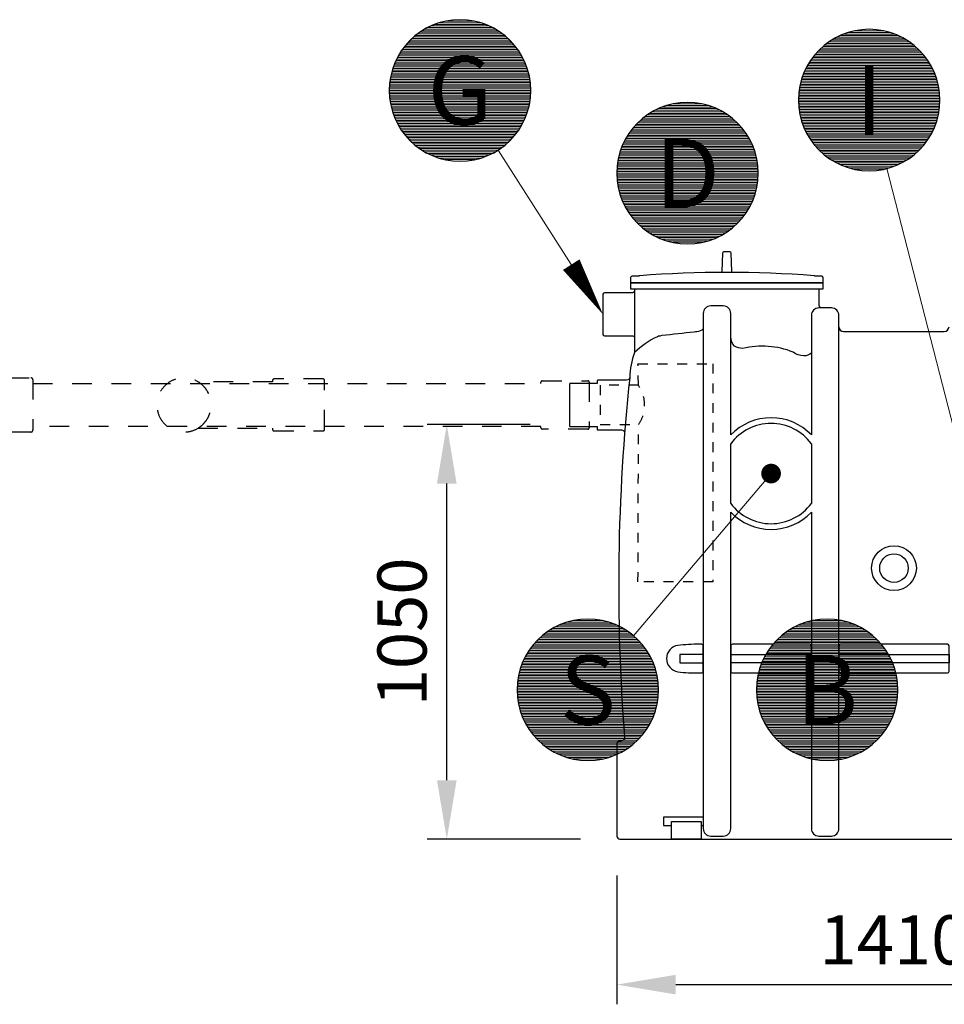
# Model space of a CAD drawing. Units: millimetres. Extents: x 0 to 21000, y 0 to 14850.
# Drawn here: x 6340 to 8691, y 8665 to 11170 of the extents above; entities that cross this region are included whole.
import ezdxf
from ezdxf.enums import TextEntityAlignment as Align

# ---------------------------------------------------------------- set-up
doc = ezdxf.new("R2010")
doc.units = ezdxf.units.MM
doc.header["$LTSCALE"] = 50
doc.linetypes.add('DASHED_1', pattern=[2, 1, -1])
for name, color, linetype in [('C-------D--', 1, 'Continuous'), ('C-------T2-', 1, 'Continuous'), ('C-53B------', 4, 'Continuous')]:
    doc.layers.add(name, color=color, linetype=linetype)
doc.styles.add('Arial', font='arial.ttf')
doc.dimstyles.new('Arial Beskrivning', dxfattribs={"dimscale": 0, "dimtxt": 2.5, "dimasz": 4, "dimexe": 1, "dimexo": 2, "dimgap": 1, "dimtad": 1, "dimdec": 0, "dimzin": 0, "dimdsep": 46, "dimtxsty": 'Arial', "dimcen": 0, "dimadec": 0, "dimazin": 0, "dimtfac": 1, "dimtdec": 0, "dimtofl": 0, "dimtmove": 0, "dimatfit": 3, "dimfxl": 1, "dimtolj": 1, "dimtzin": 0, "dimarcsym": 0})

# ---------------------------------------------------------------- blocks, each defined once
blk = doc.blocks.new('*D11')
at = {"layer": 'C-------D--', "color": 0, "lineweight": -2, "transparency": 16777216}
for p, q in [((7638.354623669122, 10139.79959031288), (7376.103560698866, 10139.79959031288)), ((7426.103560698866, 9235.316813585468), (7426.103560698866, 9989.79959031288)), ((7766.354623730938, 9085.316813585468), (7376.103560698866, 9085.316813585468))]:
    blk.add_line(p, q, dxfattribs=at)
at = {"layer": 'C-------D--', "color": 0, "transparency": 16777216}
for points in [[(7401.103560698866, 9989.79959031288), (7451.103560698866, 9989.79959031288), (7426.103560698866, 10139.79959031288)], [(7401.103560698866, 9235.316813585468), (7451.103560698866, 9235.316813585468), (7426.103560698866, 9085.316813585468)]]:
    blk.add_solid(points, dxfattribs=at)
at = {"layer": 'DEFPOINTS', "color": 0, "transparency": 16777216}
for p in [(7426.103560698866, 10139.79959031288), (7738.354623669122, 10139.79959031288), (7866.354623730938, 9085.316813585468)]:
    blk.add_point(p, dxfattribs=at)
at = {"layer": 'C-------D--', "color": 0, "transparency": 16777216, "insert": (7312.281937233655, 9612.55820194917), "char_height": 125, "attachment_point": 5, "rotation": 90, "style": 'Arial'}
blk.add_mtext('\\A1;1050', dxfattribs=at)
blk = doc.blocks.new('*D13')
at = {"layer": 'C-------D--', "color": 0, "lineweight": -2, "transparency": 16777216}
for p, q in [((7858.354623730935, 8993.316813585465), (7858.354623730935, 8665.31681358564)), ((9268.354623669118, 8993.316813585465), (9268.354623669118, 8665.31681358564)), ((8008.354623730935, 8715.31681358564), (9118.354623669118, 8715.31681358564))]:
    blk.add_line(p, q, dxfattribs=at)
at = {"layer": 'C-------D--', "color": 0, "transparency": 16777216}
for points in [[(8008.354623730935, 8740.31681358564), (8008.354623730935, 8690.31681358564), (7858.354623730935, 8715.31681358564)], [(9118.354623669118, 8740.31681358564), (9118.354623669118, 8690.31681358564), (9268.354623669118, 8715.31681358564)]]:
    blk.add_solid(points, dxfattribs=at)
at = {"layer": 'DEFPOINTS', "color": 0, "transparency": 16777216}
for p in [(7858.354623730935, 9093.316813585465), (9268.354623669118, 9093.316813585465), (9268.354623669118, 8715.31681358564)]:
    blk.add_point(p, dxfattribs=at)
at = {"layer": 'C-------D--', "color": 0, "transparency": 16777216, "insert": (8563.354623700026, 8829.138437050851), "char_height": 125, "attachment_point": 5, "style": 'Arial'}
blk.add_mtext('\\A1;1410', dxfattribs=at)

msp = doc.modelspace()

# ---------------------------------------------------------------- linework, layer by layer
at = {"layer": 'C-------T2-', "color": 1, "lineweight": 9, "true_color": 0xff0000}
for p, q in [((7369.937765200477, 11145.78366643871), (7549.537319765687, 11145.78366643871)), ((7377.275429970696, 11149.78366643871), (7542.19965499547, 11149.78366643871)), ((7385.548594519079, 11153.78366643871), (7533.926490447083, 11153.78366643871)), ((7395.115564797426, 11157.78366643871), (7524.359520168734, 11157.78366643871)), ((7406.671545837344, 11161.78366643871), (7512.80353912882, 11161.78366643871)), ((7422.001617954783, 11165.78366643871), (7497.473467011375, 11165.78366643871)), ((7337.361074156834, 11121.78366643871), (7582.11401080933, 11121.78366643871)), ((7341.82231869919, 11125.78366643871), (7577.652766266975, 11125.78366643871)), ((7346.60045749321, 11129.78366643871), (7572.874627472956, 11129.78366643871)), ((7351.737542483057, 11133.78366643871), (7567.737542483103, 11133.78366643871)), ((7357.28755468413, 11137.78366643871), (7562.187530282033, 11137.78366643871)), ((7363.321776137503, 11141.78366643871), (7556.153308828659, 11141.78366643871)), ((8410.369770879799, 11121.31681358564), (8589.969325445009, 11121.31681358564)), ((8417.707435650018, 11125.31681358564), (8582.631660674791, 11125.31681358564)), ((8425.980600198402, 11129.31681358564), (8574.358496126404, 11129.31681358564)), ((8435.547570476749, 11133.31681358564), (8564.791525848055, 11133.31681358564)), ((8447.103551516666, 11137.31681358564), (8553.235544808142, 11137.31681358564)), ((8462.433623634104, 11141.31681358564), (8537.905472690696, 11141.31681358564)), ((7315.737542483063, 11097.78366643871), (7603.737542483096, 11097.78366643871)), ((7318.826222852595, 11101.78366643871), (7600.648862113571, 11101.78366643871)), ((7322.100338210381, 11105.78366643871), (7597.374746755783, 11105.78366643871)), ((7325.573463833075, 11109.78366643871), (7593.901621133088, 11109.78366643871)), ((7329.261491040661, 11113.78366643871), (7590.213593925501, 11113.78366643871)), ((7333.18320632661, 11117.78366643871), (7586.291878639552, 11117.78366643871)), ((8377.793079836156, 11097.31681358564), (8622.546016488652, 11097.31681358564)), ((8382.254324378511, 11101.31681358564), (8618.084771946296, 11101.31681358564)), ((8387.032463172533, 11105.31681358564), (8613.306633152277, 11105.31681358564)), ((8392.16954816238, 11109.31681358564), (8608.169548162425, 11109.31681358564)), ((8397.719560363452, 11113.31681358564), (8602.619535961354, 11113.31681358564)), ((8403.753781816824, 11117.31681358564), (8596.58531450798, 11117.31681358564)), ((7298.492387517095, 11069.78366643871), (7620.982697449071, 11069.78366643871)), ((7300.539552546006, 11073.78366643871), (7618.93553242016, 11073.78366643871)), ((7302.715251071942, 11077.78366643871), (7616.759833894225, 11077.78366643871)), ((7305.024905636556, 11081.78366643871), (7614.450179329607, 11081.78366643871)), ((7307.474611997671, 11085.78366643871), (7612.000472968494, 11085.78366643871)), ((7310.071247012107, 11089.78366643871), (7609.403837954057, 11089.78366643871)), ((7312.822601105408, 11093.78366643871), (7606.652483860757, 11093.78366643871)), ((8356.169548162386, 11073.31681358564), (8644.16954816242, 11073.31681358564)), ((8359.258228531917, 11077.31681358564), (8641.080867792894, 11077.31681358564)), ((8362.532343889703, 11081.31681358564), (8637.806752435106, 11081.31681358564)), ((8366.005469512396, 11085.31681358564), (8634.333626812411, 11085.31681358564)), ((8369.693496719983, 11089.31681358564), (8630.645599604824, 11089.31681358564)), ((8373.615212005932, 11093.31681358564), (8626.723884318875, 11093.31681358564)), ((7288.670304240322, 11045.78366643871), (7630.80478072584, 11045.78366643871)), ((7290.031914998295, 11049.78366643871), (7629.443169967867, 11049.78366643871)), ((7291.499615724562, 11053.78366643871), (7627.975469241602, 11053.78366643871)), ((7293.076209235069, 11057.78366643871), (7626.398875731094, 11057.78366643871)), ((7294.764817464656, 11061.78366643871), (7624.710267501511, 11061.78366643871)), ((7296.568918048097, 11065.78366643871), (7622.906166918066, 11065.78366643871)), ((8338.924393196417, 11045.31681358564), (8661.414703128394, 11045.31681358564)), ((8340.971558225328, 11049.31681358564), (8659.367538099483, 11049.31681358564)), ((8343.147256751263, 11053.31681358564), (8657.191839573548, 11053.31681358564)), ((8345.456911315878, 11057.31681358564), (8654.88218500893, 11057.31681358564)), ((8347.906617676992, 11061.31681358564), (8652.432478647817, 11061.31681358564)), ((8350.50325269143, 11065.31681358564), (8649.83584363338, 11065.31681358564)), ((8353.25460678473, 11069.31681358564), (8647.08448954008, 11069.31681358564)), ((7282.604823879192, 11021.78366643871), (7636.870261086972, 11021.78366643871)), ((7283.374281002679, 11025.78366643871), (7636.100803963483, 11025.78366643871)), ((7284.238254735225, 11029.78366643871), (7635.23683023094, 11029.78366643871)), ((7285.198148648896, 11033.78366643871), (7634.276936317269, 11033.78366643871)), ((7286.255554945456, 11037.78366643871), (7633.219530020709, 11037.78366643871)), ((7287.412268654763, 11041.78366643871), (7632.062816311401, 11041.78366643871)), ((8329.102309919645, 11021.31681358564), (8671.236786405163, 11021.31681358564)), ((8330.463920677617, 11025.31681358564), (8669.87517564719, 11025.31681358564)), ((8331.931621403884, 11029.31681358564), (8668.407474920925, 11029.31681358564)), ((8333.508214914391, 11033.31681358564), (8666.830881410417, 11033.31681358564)), ((8335.196823143979, 11037.31681358564), (8665.142273180834, 11037.31681358564)), ((8337.000923727419, 11041.31681358564), (8663.338172597389, 11041.31681358564)), ((7279.915408139155, 10997.78366643871), (7639.559676827011, 10997.78366643871)), ((7280.137987917919, 11001.78366643871), (7639.337097048242, 11001.78366643871)), ((7280.450063834948, 11005.78366643871), (7639.025021131215, 11005.78366643871)), ((7280.852104283084, 11009.78366643871), (7638.622980683081, 11009.78366643871)), ((7281.344717515246, 11013.78366643871), (7638.130367450917, 11013.78366643871)), ((7281.928656315925, 11017.78366643871), (7637.546428650238, 11017.78366643871)), ((8323.036829558514, 10997.31681358564), (8677.302266766295, 10997.31681358564)), ((8323.806286682, 11001.31681358564), (8676.532809642806, 11001.31681358564)), ((8324.670260414547, 11005.31681358564), (8675.668835910263, 11005.31681358564)), ((8325.630154328219, 11009.31681358564), (8674.708941996592, 11009.31681358564)), ((8326.687560624778, 11013.31681358564), (8673.651535700032, 11013.31681358564)), ((8327.844274334086, 11017.31681358564), (8672.494821990724, 11017.31681358564)), ((7279.737542483068, 10989.78366643871), (7639.737542483096, 10989.78366643871)), ((7279.781992415836, 10993.78366643871), (7639.693092550325, 10993.78366643871)), ((7279.781992415836, 10985.78366643871), (7639.693092550325, 10985.78366643871)), ((7279.915408139155, 10981.78366643871), (7639.559676827011, 10981.78366643871)), ((7280.137987917919, 10977.78366643871), (7639.337097048242, 10977.78366643871)), ((7280.450063834948, 10973.78366643871), (7639.025021131215, 10973.78366643871)), ((7280.852104283084, 10969.78366643871), (7638.622980683081, 10969.78366643871)), ((8320.347413818477, 10973.31681358564), (8679.991682506334, 10973.31681358564)), ((8320.56999359724, 10977.31681358564), (8679.769102727565, 10977.31681358564)), ((8320.88206951427, 10981.31681358564), (8679.457026810538, 10981.31681358564)), ((8321.284109962407, 10985.31681358564), (8679.054986362404, 10985.31681358564)), ((8321.776723194567, 10989.31681358564), (8678.56237313024, 10989.31681358564)), ((8322.360661995246, 10993.31681358564), (8677.978434329561, 10993.31681358564)), ((7281.344717515246, 10965.78366643871), (7638.130367450917, 10965.78366643871)), ((7281.928656315925, 10961.78366643871), (7637.546428650238, 10961.78366643871)), ((7282.604823879192, 10957.78366643871), (7636.870261086972, 10957.78366643871)), ((7283.374281002679, 10953.78366643871), (7636.100803963483, 10953.78366643871)), ((7284.238254735225, 10949.78366643871), (7635.23683023094, 10949.78366643871)), ((7285.198148648896, 10945.78366643871), (7634.276936317269, 10945.78366643871)), ((7973.73264604554, 10947.48852974322), (8102.976601416848, 10947.48852974322)), ((7985.288627085458, 10951.48852974322), (8091.420620376934, 10951.48852974322)), ((8000.618699202897, 10955.48852974322), (8076.090548259489, 10955.48852974322)), ((8320.16954816239, 10965.31681358564), (8680.16954816242, 10965.31681358564)), ((8320.213998095158, 10969.31681358564), (8680.125098229648, 10969.31681358564)), ((8320.213998095158, 10961.31681358564), (8680.125098229648, 10961.31681358564)), ((8320.347413818477, 10957.31681358564), (8679.991682506334, 10957.31681358564)), ((8320.56999359724, 10953.31681358564), (8679.769102727565, 10953.31681358564)), ((8320.88206951427, 10949.31681358564), (8679.457026810538, 10949.31681358564)), ((8321.284109962407, 10945.31681358564), (8679.054986362404, 10945.31681358564)), ((7286.255554945456, 10941.78366643871), (7633.219530020709, 10941.78366643871)), ((7287.412268654763, 10937.78366643871), (7632.062816311401, 10937.78366643871)), ((7288.670304240322, 10933.78366643871), (7630.80478072584, 10933.78366643871)), ((7290.031914998295, 10929.78366643871), (7629.443169967867, 10929.78366643871)), ((7291.499615724562, 10925.78366643871), (7627.975469241602, 10925.78366643871)), ((7293.076209235069, 10921.78366643871), (7626.398875731094, 10921.78366643871)), ((7925.217538741324, 10919.48852974322), (8151.49170872107, 10919.48852974322)), ((7930.354623731171, 10923.48852974322), (8146.354623731218, 10923.48852974322)), ((7935.904635932244, 10927.48852974322), (8140.804611530147, 10927.48852974322)), ((7941.938857385617, 10931.48852974322), (8134.770390076773, 10931.48852974322)), ((7948.554846448591, 10935.48852974322), (8128.154401013801, 10935.48852974322)), ((7955.89251121881, 10939.48852974322), (8120.816736243584, 10939.48852974322)), ((7964.165675767194, 10943.48852974322), (8112.543571695197, 10943.48852974322)), ((8321.776723194567, 10941.31681358564), (8678.56237313024, 10941.31681358564)), ((8322.360661995246, 10937.31681358564), (8677.978434329561, 10937.31681358564)), ((8323.036829558514, 10933.31681358564), (8677.302266766295, 10933.31681358564)), ((8323.806286682, 10929.31681358564), (8676.532809642806, 10929.31681358564)), ((8324.670260414547, 10925.31681358564), (8675.668835910263, 10925.31681358564)), ((8325.630154328219, 10921.31681358564), (8674.708941996592, 10921.31681358564)), ((7294.764817464656, 10917.78366643871), (7624.710267501511, 10917.78366643871)), ((7296.568918048097, 10913.78366643871), (7622.906166918066, 10913.78366643871)), ((7298.492387517095, 10909.78366643871), (7620.982697449071, 10909.78366643871)), ((7300.539552546006, 10905.78366643871), (7618.93553242016, 10905.78366643871)), ((7302.715251071942, 10901.78366643871), (7616.759833894225, 10901.78366643871)), ((7305.024905636556, 10897.78366643871), (7614.450179329607, 10897.78366643871)), ((7900.717419458495, 10895.48852974322), (8175.991828003897, 10895.48852974322)), ((7904.190545081189, 10899.48852974322), (8172.518702381202, 10899.48852974322)), ((7907.878572288775, 10903.48852974322), (8168.830675173615, 10903.48852974322)), ((7911.800287574724, 10907.48852974322), (8164.908959887666, 10907.48852974322)), ((7915.978155404948, 10911.48852974322), (8160.731092057445, 10911.48852974322)), ((7920.439399947304, 10915.48852974322), (8156.269847515089, 10915.48852974322)), ((8326.687560624778, 10917.31681358564), (8673.651535700032, 10917.31681358564)), ((8327.844274334086, 10913.31681358564), (8672.494821990724, 10913.31681358564)), ((8329.102309919645, 10909.31681358564), (8671.236786405163, 10909.31681358564)), ((8330.463920677617, 10905.31681358564), (8669.87517564719, 10905.31681358564)), ((8331.931621403884, 10901.31681358564), (8668.407474920925, 10901.31681358564)), ((8333.508214914391, 10897.31681358564), (8666.830881410417, 10897.31681358564)), ((7307.474611997671, 10893.78366643871), (7612.000472968494, 10893.78366643871)), ((7310.071247012107, 10889.78366643871), (7609.403837954057, 10889.78366643871)), ((7312.822601105408, 10885.78366643871), (7606.652483860757, 10885.78366643871)), ((7315.737542483063, 10881.78366643871), (7603.737542483096, 10881.78366643871)), ((7318.826222852595, 10877.78366643871), (7600.648862113571, 10877.78366643871)), ((7322.100338210381, 10873.78366643871), (7597.374746755783, 10873.78366643871)), ((7325.573463833075, 10869.78366643871), (7593.901621133088, 10869.78366643871)), ((7883.64198688467, 10871.48852974322), (8193.067260577722, 10871.48852974322)), ((7886.091693245785, 10875.48852974322), (8190.617554216608, 10875.48852974322)), ((7888.688328260221, 10879.48852974322), (8188.020919202171, 10879.48852974322)), ((7891.439682353523, 10883.48852974322), (8185.269565108872, 10883.48852974322)), ((7894.354623731178, 10887.48852974322), (8182.35462373121, 10887.48852974322)), ((7897.443304100709, 10891.48852974322), (8179.265943361685, 10891.48852974322)), ((8335.196823143979, 10893.31681358564), (8665.142273180834, 10893.31681358564)), ((8337.000923727419, 10889.31681358564), (8663.338172597389, 10889.31681358564)), ((8338.924393196417, 10885.31681358564), (8661.414703128394, 10885.31681358564)), ((8340.971558225328, 10881.31681358564), (8659.367538099483, 10881.31681358564)), ((8343.147256751263, 10877.31681358564), (8657.191839573548, 10877.31681358564)), ((8345.456911315878, 10873.31681358564), (8654.88218500893, 10873.31681358564)), ((7329.261491040661, 10865.78366643871), (7590.213593925501, 10865.78366643871)), ((7333.18320632661, 10861.78366643871), (7586.291878639552, 10861.78366643871)), ((7337.361074156834, 10857.78366643871), (7582.11401080933, 10857.78366643871)), ((7341.82231869919, 10853.78366643871), (7577.652766266975, 10853.78366643871)), ((7346.60045749321, 10849.78366643871), (7572.874627472956, 10849.78366643871)), ((7351.737542483057, 10845.78366643871), (7567.737542483103, 10845.78366643871)), ((7871.693290483183, 10847.48852974322), (8205.015956979209, 10847.48852974322)), ((7873.38189871277, 10851.48852974322), (8203.327348749626, 10851.48852974322)), ((7875.185999296211, 10855.48852974322), (8201.52324816618, 10855.48852974322)), ((7877.109468765209, 10859.48852974322), (8199.599778697186, 10859.48852974322)), ((7879.15663379412, 10863.48852974322), (8197.552613668275, 10863.48852974322)), ((7881.332332320056, 10867.48852974322), (8195.37691514234, 10867.48852974322)), ((8347.906617676992, 10869.31681358564), (8652.432478647817, 10869.31681358564)), ((8350.50325269143, 10865.31681358564), (8649.83584363338, 10865.31681358564)), ((8353.25460678473, 10861.31681358564), (8647.08448954008, 10861.31681358564)), ((8356.169548162386, 10857.31681358564), (8644.16954816242, 10857.31681358564)), ((8359.258228531917, 10853.31681358564), (8641.080867792894, 10853.31681358564)), ((8362.532343889703, 10849.31681358564), (8637.806752435106, 10849.31681358564)), ((8366.005469512396, 10845.31681358564), (8634.333626812411, 10845.31681358564)), ((7357.28755468413, 10841.78366643871), (7562.187530282033, 10841.78366643871)), ((7363.321776137503, 10837.78366643871), (7556.153308828659, 10837.78366643871)), ((7369.937765200477, 10833.78366643871), (7549.537319765687, 10833.78366643871)), ((7377.275429970696, 10829.78366643871), (7542.19965499547, 10829.78366643871)), ((7385.548594519079, 10825.78366643871), (7533.926490447083, 10825.78366643871)), ((7395.115564797426, 10821.78366643871), (7524.359520168734, 10821.78366643871)), ((7862.85533598334, 10819.48852974322), (8213.853911479055, 10819.48852974322)), ((7863.81522989701, 10823.48852974322), (8212.894017565384, 10823.48852974322)), ((7864.87263619357, 10827.48852974322), (8211.836611268824, 10827.48852974322)), ((7866.029349902877, 10831.48852974322), (8210.679897559516, 10831.48852974322)), ((7867.287385488436, 10835.48852974322), (8209.421861973955, 10835.48852974322)), ((7868.648996246409, 10839.48852974322), (8208.060251215982, 10839.48852974322)), ((7870.116696972676, 10843.48852974322), (8206.592550489717, 10843.48852974322)), ((8369.693496719983, 10841.31681358564), (8630.645599604824, 10841.31681358564)), ((8373.615212005932, 10837.31681358564), (8626.723884318875, 10837.31681358564)), ((8377.793079836156, 10833.31681358564), (8622.546016488652, 10833.31681358564)), ((8382.254324378511, 10829.31681358564), (8618.084771946296, 10829.31681358564)), ((8387.032463172533, 10825.31681358564), (8613.306633152277, 10825.31681358564)), ((8392.16954816238, 10821.31681358564), (8608.169548162425, 10821.31681358564)), ((7406.671545837344, 10817.78366643871), (7512.80353912882, 10817.78366643871)), ((7422.001617954783, 10813.78366643871), (7497.473467011375, 10813.78366643871)), ((7859.067145083062, 10795.48852974322), (8217.64210237933, 10795.48852974322)), ((7859.469185531198, 10799.48852974322), (8217.240061931196, 10799.48852974322)), ((7859.96179876336, 10803.48852974322), (8216.747448699032, 10803.48852974322)), ((7860.545737564039, 10807.48852974322), (8216.163509898353, 10807.48852974322)), ((7861.221905127306, 10811.48852974322), (8215.487342335087, 10811.48852974322)), ((7861.991362250793, 10815.48852974322), (8214.717885211598, 10815.48852974322)), ((8397.719560363452, 10817.31681358564), (8602.619535961354, 10817.31681358564)), ((8403.753781816824, 10813.31681358564), (8596.58531450798, 10813.31681358564)), ((8410.369770879799, 10809.31681358564), (8589.969325445009, 10809.31681358564)), ((8417.707435650018, 10805.31681358564), (8582.631660674791, 10805.31681358564)), ((8425.980600198402, 10801.31681358564), (8574.358496126404, 10801.31681358564)), ((8435.547570476749, 10797.31681358564), (8564.791525848055, 10797.31681358564)), ((7858.354623731182, 10779.48852974322), (8218.354623731211, 10779.48852974322)), ((7858.39907366395, 10783.48852974322), (8218.31017379844, 10783.48852974322)), ((7858.39907366395, 10775.48852974322), (8218.31017379844, 10775.48852974322)), ((7858.532489387269, 10787.48852974322), (8218.176758075126, 10787.48852974322)), ((7858.532489387269, 10771.48852974322), (8218.176758075126, 10771.48852974322)), ((7858.755069166033, 10791.48852974322), (8217.954178296357, 10791.48852974322)), ((8447.103551516666, 10793.31681358564), (8553.235544808142, 10793.31681358564)), ((8462.433623634104, 10789.31681358564), (8537.905472690696, 10789.31681358564)), ((7858.755069166033, 10767.48852974322), (8217.954178296357, 10767.48852974322)), ((7859.067145083062, 10763.48852974322), (8217.64210237933, 10763.48852974322)), ((7859.469185531198, 10759.48852974322), (8217.240061931196, 10759.48852974322)), ((7859.96179876336, 10755.48852974322), (8216.747448699032, 10755.48852974322)), ((7860.545737564039, 10751.48852974322), (8216.163509898353, 10751.48852974322)), ((7861.221905127306, 10747.48852974322), (8215.487342335087, 10747.48852974322)), ((7861.991362250793, 10743.48852974322), (8214.717885211598, 10743.48852974322)), ((7862.85533598334, 10739.48852974322), (8213.853911479055, 10739.48852974322)), ((7863.81522989701, 10735.48852974322), (8212.894017565384, 10735.48852974322)), ((7864.87263619357, 10731.48852974322), (8211.836611268824, 10731.48852974322)), ((7866.029349902877, 10727.48852974322), (8210.679897559516, 10727.48852974322)), ((7867.287385488436, 10723.48852974322), (8209.421861973955, 10723.48852974322)), ((7868.648996246409, 10719.48852974322), (8208.060251215982, 10719.48852974322)), ((7870.116696972676, 10715.48852974322), (8206.592550489717, 10715.48852974322)), ((7871.693290483183, 10711.48852974322), (8205.015956979209, 10711.48852974322)), ((7873.38189871277, 10707.48852974322), (8203.327348749626, 10707.48852974322)), ((7875.185999296211, 10703.48852974322), (8201.52324816618, 10703.48852974322)), ((7877.109468765209, 10699.48852974322), (8199.599778697186, 10699.48852974322)), ((7879.15663379412, 10695.48852974322), (8197.552613668275, 10695.48852974322)), ((7881.332332320056, 10691.48852974322), (8195.37691514234, 10691.48852974322)), ((7883.64198688467, 10687.48852974322), (8193.067260577722, 10687.48852974322)), ((7886.091693245785, 10683.48852974322), (8190.617554216608, 10683.48852974322)), ((7888.688328260221, 10679.48852974322), (8188.020919202171, 10679.48852974322)), ((7891.439682353523, 10675.48852974322), (8185.269565108872, 10675.48852974322)), ((7894.354623731178, 10671.48852974322), (8182.35462373121, 10671.48852974322)), ((7897.443304100709, 10667.48852974322), (8179.265943361685, 10667.48852974322)), ((7900.717419458495, 10663.48852974322), (8175.991828003897, 10663.48852974322)), ((7904.190545081189, 10659.48852974322), (8172.518702381202, 10659.48852974322)), ((7907.878572288775, 10655.48852974322), (8168.830675173615, 10655.48852974322)), ((7911.800287574724, 10651.48852974322), (8164.908959887666, 10651.48852974322)), ((7915.978155404948, 10647.48852974322), (8160.731092057445, 10647.48852974322)), ((7920.439399947304, 10643.48852974322), (8156.269847515089, 10643.48852974322)), ((7925.217538741324, 10639.48852974322), (8151.49170872107, 10639.48852974322)), ((7930.354623731171, 10635.48852974322), (8146.354623731218, 10635.48852974322)), ((7935.904635932244, 10631.48852974322), (8140.804611530147, 10631.48852974322)), ((7941.938857385617, 10627.48852974322), (8134.770390076773, 10627.48852974322)), ((7948.554846448591, 10623.48852974322), (8128.154401013801, 10623.48852974322)), ((7955.89251121881, 10619.48852974322), (8120.816736243584, 10619.48852974322)), ((7964.165675767194, 10615.48852974322), (8112.543571695197, 10615.48852974322)), ((7973.73264604554, 10611.48852974322), (8102.976601416848, 10611.48852974322)), ((7985.288627085458, 10607.48852974322), (8091.420620376934, 10607.48852974322)), ((8000.618699202897, 10603.48852974322), (8076.090548259489, 10603.48852974322)), ((7688.283257283668, 9617.31681358564), (7881.114789974824, 9617.31681358564)), ((7694.899246346642, 9621.31681358564), (7874.498800911852, 9621.31681358564)), ((7702.236911116861, 9625.31681358564), (7867.161136141635, 9625.31681358564)), ((7710.510075665245, 9629.31681358564), (7858.887971593248, 9629.31681358564)), ((7720.077045943591, 9633.31681358564), (7849.321001314899, 9633.31681358564)), ((7731.633026983509, 9637.31681358564), (7837.765020274986, 9637.31681358564)), ((7746.963099100948, 9641.31681358564), (7822.43494815754, 9641.31681358564)), ((8296.93885705747, 9617.31681358564), (8489.770389748626, 9617.31681358564)), ((8303.554846120445, 9621.31681358564), (8483.154400685655, 9621.31681358564)), ((8310.892510890664, 9625.31681358564), (8475.816735915438, 9625.31681358564)), ((8319.165675439048, 9629.31681358564), (8467.54357136705, 9629.31681358564)), ((8328.732645717395, 9633.31681358564), (8457.976601088701, 9633.31681358564)), ((8340.288626757312, 9637.31681358564), (8446.420620048788, 9637.31681358564)), ((8355.61869887475, 9641.31681358564), (8431.090547931342, 9641.31681358564)), ((7658.144687472775, 9593.31681358564), (7911.253359785717, 9593.31681358564)), ((7662.322555302999, 9597.31681358564), (7907.075491955496, 9597.31681358564)), ((7666.783799845355, 9601.31681358564), (7902.61424741314, 9601.31681358564)), ((7671.561938639376, 9605.31681358564), (7897.836108619121, 9605.31681358564)), ((7676.699023629222, 9609.31681358564), (7892.699023629269, 9609.31681358564)), ((7682.249035830295, 9613.31681358564), (7887.149011428198, 9613.31681358564)), ((8266.800287246579, 9593.31681358564), (8519.908959559521, 9593.31681358564)), ((8270.978155076802, 9597.31681358564), (8515.731091729298, 9597.31681358564)), ((8275.439399619157, 9601.31681358564), (8511.269847186943, 9601.31681358564)), ((8280.217538413179, 9605.31681358564), (8506.491708392923, 9605.31681358564)), ((8285.354623403025, 9609.31681358564), (8501.354623403071, 9609.31681358564)), ((8290.904635604098, 9613.31681358564), (8495.804611202, 9613.31681358564)), ((7637.784082251574, 9569.31681358564), (7931.613965006923, 9569.31681358564)), ((7640.699023629229, 9573.31681358564), (7928.699023629261, 9573.31681358564)), ((7643.78770399876, 9577.31681358564), (7925.610343259737, 9577.31681358564)), ((7647.061819356546, 9581.31681358564), (7922.336227901948, 9581.31681358564)), ((7650.53494497924, 9585.31681358564), (7918.863102279253, 9585.31681358564)), ((7654.222972186826, 9589.31681358564), (7915.175075071666, 9589.31681358564)), ((8246.439682025377, 9569.31681358564), (8540.269564780727, 9569.31681358564)), ((8249.354623403033, 9573.31681358564), (8537.354623403065, 9573.31681358564)), ((8252.443303772563, 9577.31681358564), (8534.26594303354, 9577.31681358564)), ((8255.71741913035, 9581.31681358564), (8530.991827675753, 9581.31681358564)), ((8259.190544753043, 9585.31681358564), (8527.518702053057, 9585.31681358564)), ((8262.87857196063, 9589.31681358564), (8523.83067484547, 9589.31681358564)), ((7623.45386866326, 9545.31681358564), (7945.944178595236, 9545.31681358564)), ((7625.501033692171, 9549.31681358564), (7943.897013566325, 9549.31681358564)), ((7627.676732218107, 9553.31681358564), (7941.72131504039, 9553.31681358564)), ((7629.986386782721, 9557.31681358564), (7939.411660475772, 9557.31681358564)), ((7632.436093143836, 9561.31681358564), (7936.961954114659, 9561.31681358564)), ((7635.032728158272, 9565.31681358564), (7934.365319100222, 9565.31681358564)), ((8232.109468437064, 9545.31681358564), (8554.59977836904, 9545.31681358564)), ((8234.156633465975, 9549.31681358564), (8552.552613340129, 9549.31681358564)), ((8236.332331991909, 9553.31681358564), (8550.376914814195, 9553.31681358564)), ((8238.641986556524, 9557.31681358564), (8548.067260249576, 9557.31681358564)), ((8241.091692917638, 9561.31681358564), (8545.617553888464, 9561.31681358564)), ((8243.688327932075, 9565.31681358564), (8543.020918874026, 9565.31681358564)), ((7612.373749800928, 9517.31681358564), (7957.024297457566, 9517.31681358564)), ((7613.631785386488, 9521.31681358564), (7955.766261872005, 9521.31681358564)), ((7614.99339614446, 9525.31681358564), (7954.404651114032, 9525.31681358564)), ((7616.461096870727, 9529.31681358564), (7952.936950387767, 9529.31681358564)), ((7618.037690381234, 9533.31681358564), (7951.360356877259, 9533.31681358564)), ((7619.726298610821, 9537.31681358564), (7949.671748647676, 9537.31681358564)), ((7621.530399194262, 9541.31681358564), (7947.867648064231, 9541.31681358564)), ((8221.029349574732, 9517.31681358564), (8565.67989723137, 9517.31681358564)), ((8222.28738516029, 9521.31681358564), (8564.42186164581, 9521.31681358564)), ((8223.648995918264, 9525.31681358564), (8563.060250887836, 9525.31681358564)), ((8225.11669664453, 9529.31681358564), (8561.592550161571, 9529.31681358564)), ((8226.693290155037, 9533.31681358564), (8560.015956651063, 9533.31681358564)), ((8228.381898384625, 9537.31681358564), (8558.32734842148, 9537.31681358564)), ((8230.185998968065, 9541.31681358564), (8556.523247838035, 9541.31681358564)), ((7606.89013746209, 9493.31681358564), (7962.507909796404, 9493.31681358564)), ((7607.566305025357, 9497.31681358564), (7961.831742233137, 9497.31681358564)), ((7608.335762148844, 9501.31681358564), (7961.062285109648, 9501.31681358564)), ((7609.199735881391, 9505.31681358564), (7960.198311377105, 9505.31681358564)), ((7610.159629795061, 9509.31681358564), (7959.238417463434, 9509.31681358564)), ((7611.217036091621, 9513.31681358564), (7958.181011166874, 9513.31681358564)), ((8215.545737235892, 9493.31681358564), (8571.163509570208, 9493.31681358564)), ((8216.22190479916, 9497.31681358564), (8570.487342006942, 9497.31681358564)), ((8216.991361922646, 9501.31681358564), (8569.717884883452, 9501.31681358564)), ((8217.855335655193, 9505.31681358564), (8568.853911150909, 9505.31681358564)), ((8218.815229568865, 9509.31681358564), (8567.894017237239, 9509.31681358564)), ((8219.872635865424, 9513.31681358564), (8566.836610940678, 9513.31681358564)), ((7604.743473562001, 9469.31681358564), (7964.65457369649, 9469.31681358564)), ((7604.87688928532, 9473.31681358564), (7964.521157973176, 9473.31681358564)), ((7605.099469064084, 9477.31681358564), (7964.298578194407, 9477.31681358564)), ((7605.411544981113, 9481.31681358564), (7963.98650227738, 9481.31681358564)), ((7605.81358542925, 9485.31681358564), (7963.584461829246, 9485.31681358564)), ((7606.306198661411, 9489.31681358564), (7963.091848597082, 9489.31681358564)), ((8213.399073335804, 9469.31681358564), (8573.310173470294, 9469.31681358564)), ((8213.532489059124, 9473.31681358564), (8573.17675774698, 9473.31681358564)), ((8213.755068837887, 9477.31681358564), (8572.954177968211, 9477.31681358564)), ((8214.067144754916, 9481.31681358564), (8572.642102051184, 9481.31681358564)), ((8214.469185203054, 9485.31681358564), (8572.24006160305, 9485.31681358564)), ((8214.961798435213, 9489.31681358564), (8571.747448370887, 9489.31681358564)), ((7604.699023629233, 9465.31681358564), (7964.699023629261, 9465.31681358564)), ((7604.743473562001, 9461.31681358564), (7964.65457369649, 9461.31681358564)), ((7604.87688928532, 9457.31681358564), (7964.521157973176, 9457.31681358564)), ((7605.099469064084, 9453.31681358564), (7964.298578194407, 9453.31681358564)), ((7605.411544981113, 9449.31681358564), (7963.98650227738, 9449.31681358564)), ((7605.81358542925, 9445.31681358564), (7963.584461829246, 9445.31681358564)), ((8213.354623403036, 9465.31681358564), (8573.354623403065, 9465.31681358564)), ((8213.399073335804, 9461.31681358564), (8573.310173470294, 9461.31681358564)), ((8213.532489059124, 9457.31681358564), (8573.17675774698, 9457.31681358564)), ((8213.755068837887, 9453.31681358564), (8572.954177968211, 9453.31681358564)), ((8214.067144754916, 9449.31681358564), (8572.642102051184, 9449.31681358564)), ((8214.469185203054, 9445.31681358564), (8572.24006160305, 9445.31681358564)), ((7606.306198661411, 9441.31681358564), (7963.091848597082, 9441.31681358564)), ((7606.89013746209, 9437.31681358564), (7962.507909796404, 9437.31681358564)), ((7607.566305025357, 9433.31681358564), (7961.831742233137, 9433.31681358564)), ((7608.335762148844, 9429.31681358564), (7961.062285109648, 9429.31681358564)), ((7609.199735881391, 9425.31681358564), (7960.198311377105, 9425.31681358564)), ((7610.159629795061, 9421.31681358564), (7959.238417463434, 9421.31681358564)), ((7611.217036091621, 9417.31681358564), (7958.181011166874, 9417.31681358564)), ((8214.961798435213, 9441.31681358564), (8571.747448370887, 9441.31681358564)), ((8215.545737235892, 9437.31681358564), (8571.163509570208, 9437.31681358564)), ((8216.22190479916, 9433.31681358564), (8570.487342006942, 9433.31681358564)), ((8216.991361922646, 9429.31681358564), (8569.717884883452, 9429.31681358564)), ((8217.855335655193, 9425.31681358564), (8568.853911150909, 9425.31681358564)), ((8218.815229568865, 9421.31681358564), (8567.894017237239, 9421.31681358564)), ((8219.872635865424, 9417.31681358564), (8566.836610940678, 9417.31681358564)), ((7612.373749800928, 9413.31681358564), (7957.024297457566, 9413.31681358564)), ((7613.631785386488, 9409.31681358564), (7955.766261872005, 9409.31681358564)), ((7614.99339614446, 9405.31681358564), (7954.404651114032, 9405.31681358564)), ((7616.461096870727, 9401.31681358564), (7952.936950387767, 9401.31681358564)), ((7618.037690381234, 9397.31681358564), (7951.360356877259, 9397.31681358564)), ((7619.726298610821, 9393.31681358564), (7949.671748647676, 9393.31681358564)), ((8221.029349574732, 9413.31681358564), (8565.67989723137, 9413.31681358564)), ((8222.28738516029, 9409.31681358564), (8564.42186164581, 9409.31681358564)), ((8223.648995918264, 9405.31681358564), (8563.060250887836, 9405.31681358564)), ((8225.11669664453, 9401.31681358564), (8561.592550161571, 9401.31681358564)), ((8226.693290155037, 9397.31681358564), (8560.015956651063, 9397.31681358564)), ((8228.381898384625, 9393.31681358564), (8558.32734842148, 9393.31681358564)), ((7621.530399194262, 9389.31681358564), (7947.867648064231, 9389.31681358564)), ((7623.45386866326, 9385.31681358564), (7945.944178595236, 9385.31681358564)), ((7625.501033692171, 9381.31681358564), (7943.897013566325, 9381.31681358564)), ((7627.676732218107, 9377.31681358564), (7941.72131504039, 9377.31681358564)), ((7629.986386782721, 9373.31681358564), (7939.411660475772, 9373.31681358564)), ((7632.436093143836, 9369.31681358564), (7936.961954114659, 9369.31681358564)), ((8230.185998968065, 9389.31681358564), (8556.523247838035, 9389.31681358564)), ((8232.109468437064, 9385.31681358564), (8554.59977836904, 9385.31681358564)), ((8234.156633465975, 9381.31681358564), (8552.552613340129, 9381.31681358564)), ((8236.332331991909, 9377.31681358564), (8550.376914814195, 9377.31681358564)), ((8238.641986556524, 9373.31681358564), (8548.067260249576, 9373.31681358564)), ((8241.091692917638, 9369.31681358564), (8545.617553888464, 9369.31681358564)), ((7635.032728158272, 9365.31681358564), (7934.365319100222, 9365.31681358564)), ((7637.784082251574, 9361.31681358564), (7931.613965006923, 9361.31681358564)), ((7640.699023629229, 9357.31681358564), (7928.699023629261, 9357.31681358564)), ((7643.78770399876, 9353.31681358564), (7925.610343259737, 9353.31681358564)), ((7647.061819356546, 9349.31681358564), (7922.336227901948, 9349.31681358564)), ((7650.53494497924, 9345.31681358564), (7918.863102279253, 9345.31681358564)), ((8243.688327932075, 9365.31681358564), (8543.020918874026, 9365.31681358564)), ((8246.439682025377, 9361.31681358564), (8540.269564780727, 9361.31681358564)), ((8249.354623403033, 9357.31681358564), (8537.354623403065, 9357.31681358564)), ((8252.443303772563, 9353.31681358564), (8534.26594303354, 9353.31681358564)), ((8255.71741913035, 9349.31681358564), (8530.991827675753, 9349.31681358564)), ((8259.190544753043, 9345.31681358564), (8527.518702053057, 9345.31681358564)), ((7654.222972186826, 9341.31681358564), (7915.175075071666, 9341.31681358564)), ((7658.144687472775, 9337.31681358564), (7911.253359785717, 9337.31681358564)), ((7662.322555302999, 9333.31681358564), (7907.075491955496, 9333.31681358564)), ((7666.783799845355, 9329.31681358564), (7902.61424741314, 9329.31681358564)), ((7671.561938639376, 9325.31681358564), (7897.836108619121, 9325.31681358564)), ((7676.699023629222, 9321.31681358564), (7892.699023629269, 9321.31681358564)), ((7682.249035830295, 9317.31681358564), (7887.149011428198, 9317.31681358564)), ((8262.87857196063, 9341.31681358564), (8523.83067484547, 9341.31681358564)), ((8266.800287246579, 9337.31681358564), (8519.908959559521, 9337.31681358564)), ((8270.978155076802, 9333.31681358564), (8515.731091729298, 9333.31681358564)), ((8275.439399619157, 9329.31681358564), (8511.269847186943, 9329.31681358564)), ((8280.217538413179, 9325.31681358564), (8506.491708392923, 9325.31681358564)), ((8285.354623403025, 9321.31681358564), (8501.354623403071, 9321.31681358564)), ((8290.904635604098, 9317.31681358564), (8495.804611202, 9317.31681358564)), ((7688.283257283668, 9313.31681358564), (7881.114789974824, 9313.31681358564)), ((7694.899246346642, 9309.31681358564), (7874.498800911852, 9309.31681358564)), ((7702.236911116861, 9305.31681358564), (7867.161136141635, 9305.31681358564)), ((7710.510075665245, 9301.31681358564), (7858.887971593248, 9301.31681358564)), ((7720.077045943591, 9297.31681358564), (7849.321001314899, 9297.31681358564)), ((7731.633026983509, 9293.31681358564), (7837.765020274986, 9293.31681358564)), ((8296.93885705747, 9313.31681358564), (8489.770389748626, 9313.31681358564)), ((8303.554846120445, 9309.31681358564), (8483.154400685655, 9309.31681358564)), ((8310.892510890664, 9305.31681358564), (8475.816735915438, 9305.31681358564)), ((8319.165675439048, 9301.31681358564), (8467.54357136705, 9301.31681358564)), ((8328.732645717395, 9297.31681358564), (8457.976601088701, 9297.31681358564)), ((8340.288626757312, 9293.31681358564), (8446.420620048788, 9293.31681358564)), ((7746.963099100948, 9289.31681358564), (7822.43494815754, 9289.31681358564)), ((8355.61869887475, 9289.31681358564), (8431.090547931342, 9289.31681358564))]:
    msp.add_line(p, q, dxfattribs=at)
at = {"layer": 'C-------T2-', "lineweight": 9}
for p, q in [((7556.60807604996, 10838.07308761677), (7812.591231112442, 10437.17354476066)), ((8545.028957266026, 10790.99632306632), (8738.370244613767, 10039.6857569768)), ((7901.082882323627, 9602.629585880966), (8237.923083876058, 10000.04261561343))]:
    msp.add_line(p, q, dxfattribs=at)
at = {"layer": 'C-------T2-'}
for points, format in [([(7459.737542483083, 10809.7836664387), (7459.737542483083, 10809.7836664387, 0.9999999999999997), (7459.737542483083, 11169.78366643873), (7459.737542483083, 11169.78366643873, 0.9999999999999999), (7459.737542483083, 10809.7836664387, 5.027339492126348)], "xyb"), ([(8500.169548162405, 10785.31681358562), (8500.169548162405, 10785.31681358562, 0.9999999999999997), (8500.169548162405, 11145.31681358565), (8500.169548162405, 11145.31681358565, 0.9999999999999999), (8500.169548162405, 10785.31681358562, 5.027339492126348)], "xyb"), ([(8038.354623731197, 10599.4885297432), (8038.354623731197, 10599.4885297432, 0.9999999999999997), (8038.354623731197, 10959.48852974323), (8038.354623731197, 10959.48852974323, 0.9999999999999999), (8038.354623731197, 10599.4885297432, 5.027339492126348)], "xyb"), ([(7742.629179091931, 10546.74229613202, 49.99999999999999, 0, 0), (7823.354623730981, 10420.31681378044, 0, 0, 0)], "xyseb"), ([(7784.699023629248, 9285.316813585625), (7784.699023629248, 9285.316813585625, 0.9999999999999997), (7784.699023629248, 9645.316813585654), (7784.699023629248, 9645.316813585654, 0.9999999999999999), (7784.699023629248, 9285.316813585625, 5.027339492126348)], "xyb"), ([(8393.354623403051, 9285.316813585625), (8393.354623403051, 9285.316813585625, 0.9999999999999997), (8393.354623403051, 9645.316813585654), (8393.354623403051, 9645.316813585654, 0.9999999999999999), (8393.354623403051, 9285.316813585625, 5.027339492126348)], "xyb")]:
    msp.add_lwpolyline(points, format=format, dxfattribs=at)
at = {"layer": 'C-------T2-', "const_width": 24.99999999999999}
msp.add_lwpolyline([(8243.977431597623, 10004.86147609749, 1), (8257.731815864267, 10025.73770452824, 1)], format="xyb", close=True, dxfattribs=at)
at = {"layer": 'C-53B------'}
for p, q in [((7901.354623730935, 10485.31681377167), (8375.354623744206, 10485.31681377167)), ((8073.354623730935, 9119.789203571156), (8078.354623730906, 9119.789203571156))]:
    msp.add_line(p, q, dxfattribs=at)
for points in [[(8151.364645060559, 10526.84906291988, -0.09865822354804128), (8150.788182530901, 10529.52942999179), (8149.178805928736, 10575.61594620679, 0.3649476626362784), (8146.151404292556, 10578.96216196456, 0.06751100309247313), (8130.557822681323, 10578.9621591855, 0.3649181782302545), (8127.530446020886, 10575.61607474188), (8125.921064929513, 10529.52942999738, -0.09767319913399224), (8125.346532424446, 10526.84906291988, 1.374512330094308)], [(7893.335986656166, 10502.35183215982, 0.4189248192712914), (7895.335680060904, 10500.31681377164), (8381.371219453402, 10500.31681515, 0.4190064376310096), (8383.373260804918, 10502.35183219475), (8383.2055142709, 10513.51202496147, 0.185045228545254), (8382.671372188313, 10514.83623860992, -0.001154509936361975), (8381.451022633002, 10516.15397638839, 0.1890827895265089), (8379.494863448286, 10517.10447867285), (8374.771292076795, 10517.48592037219), (8362.320325685956, 10517.48579137336, 0.1927719205190013), (8359.983668088447, 10518.6307834496, 0.03720718748625868), (7916.72557932022, 10518.63078344159, 0.1927588346240439), (7914.38904011983, 10517.48592246842), (7902.332571481587, 10517.48592246842), (7897.206581015373, 10517.10383199068, 0.1874676933395997), (7895.259472794802, 10516.15351058898), (7894.03696752165, 10514.83708043071, 0.1858106808390033), (7893.505424792704, 10513.51199543482), (7893.337677431642, 10502.35168903487, 0.3549196389878974)], [(8379.354623730906, 10436.70082870102, -0.4175356408224843), (8373.354623730906, 10442.70082870149), (8373.354623730906, 10483.31681377214, -0.4139933174989573), (8375.354623730935, 10485.31681377167), (8383.354623730964, 10485.31681377167), (8383.354623730906, 10500.31681377167), (7893.354623730964, 10500.3216232752), (7893.354623730964, 10485.31681377167), (7901.354623730935, 10485.31681377167, -0.4140693533659956), (7903.354623730964, 10483.31681377214), (7903.355156402715, 10323.14345661344, 0.07743135273823122), (7891.306116349297, 10259.90949492389, 0.04585649471870522), (7878.20054645263, 9343.851733705553, -0.4339511025072039), (7870.218450206798, 9335.316813585465), (7866.354623730935, 9335.316813585465, 0.4142135623712137), (7858.354623730935, 9327.316813585465), (7858.354623730935, 9093.316813585465, 0.4142135623725247), (7866.354623730935, 9085.316813585465), (9260.354623669118, 9085.316813585465, 0.414213562373095)], [(7903.354623730964, 10479.24202454687), (7903.354623730964, 10479.24202454687, -0.4086791828861629), (7899.354623730993, 10475.31681378049), (7827.354623730964, 10475.31681378049, 0.4142135623730951), (7823.354623730964, 10471.31681378049), (7823.354623730964, 10369.31681378049, 0.4142135623730951), (7827.354623730964, 10365.31681378049), (7899.354623730993, 10365.31681378049, -0.4142135623741605), (7903.354623730964, 10361.31681378049, 5157808.001042633)], [(8148.354623730935, 10113.57390114441), (8148.354623730935, 10422.598279325, 0.414213562373095), (8129.354623730935, 10441.598279325), (8097.354623730935, 10441.598279325, 0.414213562373095), (8078.354623730935, 10422.598279325), (8078.354623730935, 9112.316813585465, 0.4142135623730949), (8097.354623730935, 9093.316813585465)], [(8372.354623730906, 9093.316813585494), (8404.354623730906, 9093.316813585494, 0.414213562373095), (8423.354623730906, 9112.316813585494), (8423.354623730906, 10417.70082870102, 0.414213562373095), (8404.354623730906, 10436.70082870102), (8372.354623730906, 10436.70082870102, 0.414213562373095), (8353.354623730906, 10417.70082870102), (8353.354623730906, 10113.57390114444)], [(8078.354623730935, 10383.55525553421, -0.1886661618074295), (8061.971652754466, 10375.69102800486, 0.005032030616355576), (8054.912991547521, 10375.08457316176, 0.0006746560300455148), (7973.559330137912, 10366.19730989123, 0.06014422299307146), (7961.574397435179, 10363.51566683143, 0.07900685198044802), (7903.355156402715, 10323.14345661344, 0.8180680996843703)], [(8423.354623669147, 10388.70082865673, 0.4142135623729175), (8435.354623669176, 10376.70082865673), (8691.354623669176, 10376.70082865673, 0.4142135623730958), (8703.354623669176, 10388.70082865673, 1)], [(8353.354623730906, 10321.88074398061, -0.1580718187751585), (8333.819279080984, 10314.3883286714, -0.1524169290314572), (8306.851256652415, 10324.09007709779, 0.1576731246812872), (8178.868858802889, 10333.37535644564, -0.07787588818007528), (8157.625343501975, 10339.17183527764, -0.1828919340573361), (8148.354623730935, 10363.94530727935, -0.1007349997412496)], [(7891.306116349297, 10259.90949492389, -0.3786357456594734), (7883.477308033383, 10252.76774256452), (7810.354623730935, 10252.76774256452, 0.414213562373095), (7808.354623730935, 10250.76774256452), (7808.354623730935, 10244.76774256452), (7740.354623669118, 10244.76774256452, 0.414213562373095), (7738.354623669118, 10242.76774256452), (7738.354623669118, 10136.79959031288, 0.4142135623730949), (7740.354623669118, 10134.79959031288), (7808.354623730935, 10134.79959031288), (7808.354623730935, 10128.79959026753, 0.414213569013536), (7810.354623730935, 10126.79959031288), (7870.139998011815, 10126.78249771986, -0.4195489402897973), (7878.114187439234, 10118.14366517865, -0.1205165527345876)], [(8097.354623730935, 9093.316813585465), (8129.354623730935, 9093.316813585465, 0.414213562373095), (8148.354623730935, 9112.316813585465), (8148.354623730935, 9917.025279481342)], [(8353.354623730906, 9917.025279481313), (8353.354623730906, 9112.316813585494, 0.4142135623730949), (8372.354623730906, 9093.316813585494)], [(8074.354623730935, 9581.212244602793), (8068.49583165659, 9581.210206732794, 0.02637354489633027), (8013.864291722799, 9578.310563746316, 0.3215147207413159), (8013.864291722799, 9578.310563746316, 0.8681903468144715), (8013.864291722799, 9511.22306356745, 0.04496245811787838), (8068.49583165659, 9508.323420580884), (8074.354623730935, 9508.317909380596, 0.4144072841073497), (8078.354623730935, 9512.316813657002), (8078.354623730935, 9577.216813656909, 0.4145483543988107), (8074.354623730935, 9581.212244602793, -1.001143569786999)], [(8148.354623700376, 9577.216700006218), (8148.354623781983, 9512.316927307926, 0.414214581443718), (8152.354623700376, 9508.31694131688), (8349.354623730935, 9508.316941316909, 0.414212536587527), (8353.354623730935, 9512.316927307926), (8353.354623730935, 9577.216700006218, 0.4142052406366417), (8349.354623730935, 9581.216813656909), (8152.354623700376, 9581.216813656909, 0.4142218841574511), (8148.354623700376, 9577.216700006218, -1.420613261579173e-05)], [(8423.354623690102, 9577.216700006218), (8423.354623771738, 9512.316927307926, 0.414214581443718), (8427.354623690102, 9508.31694131688), (8699.354623464897, 9508.316941316909, 0.414212536587527), (8703.354623464897, 9512.316927307926), (8703.354623464897, 9577.216700006218, 0.4142052406366417), (8699.354623464897, 9581.216813656909), (8427.354623690102, 9581.216813656909, 0.4142218841574511), (8423.354623690102, 9577.216700006218, -1.420613261579173e-05)]]:
    msp.add_lwpolyline(points, format="xyb", dxfattribs=at)
at = {"layer": 'C-53B------', "linetype": 'DASHED_1', "ltscale": 0.5}
msp.add_lwpolyline([(8102.354623731342, 10294.76774257116), (8102.354623705935, 9739.767742489727), (7912.354623695894, 9739.789870915527), (7913.718831815466, 10139.7995903129, 0.3091454449186413), (7913.718831815466, 10239.76774256429), (7912.354623695894, 10294.76774257119), (8102.354623731342, 10294.76774257116)], format="xyb", dxfattribs=at)
at = {"layer": 'C-53B------', "linetype": 'DASHED_1'}
for points in [[(6209.769306472503, 10177.66672182141), (6292.237403249397, 10260.13481859828), (6297.566954654496, 10254.80526719321, 0.1118039138525153), (6305.488919080904, 10249.80858057353), (6314.380255492899, 10258.69991698556), (6368.352868909104, 10258.69991698541, -0.414213562392896), (6373.654118951206, 10253.39866694345), (6373.654118951148, 10126.168665934, -0.4142135623730443), (6368.352868909104, 10120.86741589196), (6314.380255492841, 10120.86741589193), (6302.944840641139, 10132.30283074372, -0.1808264453161613), (6215.098857878387, 10172.33717041509), (6209.769306472241, 10177.66672182118), (6292.237403249397, 10260.13481859828)], [(6373.654118951206, 10244.7677425647), (7665.653569559625, 10244.76774256455), (7665.653569559625, 10247.78829847177, -0.4142135623730958), (7669.06193217379, 10251.19666108591), (7784.946261054953, 10251.19666108591, -0.4142135623730951), (7788.354623669118, 10247.78829847177), (7788.354623669118, 10131.77903440566, -0.4142135623730951), (7784.946261054953, 10128.37067179152), (7669.06193217379, 10128.37067179152, -0.4142135623730958), (7665.653569559625, 10131.77903440566), (7665.653569559625, 10135.2307598519), (6373.654118951148, 10135.23075985248)], [(6983.09632032158, 10131.05866965457), (6983.09632032158, 10127.34296359209, 0.4142135623731349), (6986.76534725487, 10123.67393665877), (7111.51226298706, 10123.67393665877, 0.414213562373095), (7115.181289920351, 10127.34296359209), (7115.181289920351, 10252.22436928624, 0.414213562373095), (7111.51226298706, 10255.89339621953), (6986.76534725487, 10255.89339621953, 0.414213562373095), (6983.09632032158, 10252.22436928624), (6983.09632032158, 10248.97280769149), (6793.031491150236, 10248.97280769158, -0.5627494400510087), (6793.959228648921, 10131.15777333162, 1458.972847330508), (6793.798360754445, 10131.05866965465), (6793.798360754445, 10131.05866965465), (6983.09632032158, 10131.05866965457)]]:
    msp.add_lwpolyline(points, format="xyb", dxfattribs=at)
at = {"layer": 'C-53B------', "linetype": 'DASHED_1', "ltscale": 0.5}
msp.add_lwpolyline([(7913.718831815466, 10239.76774256429), (7816.354623730935, 10239.76774256429), (7816.354623730935, 10139.79959031311), (7913.718831815466, 10139.7995903129)], dxfattribs=at)
at = {"layer": 'C-53B------'}
for points in [[(8148.354623730935, 9939.470835872373), (8148.354623730935, 10091.12834475338)], [(8353.354623730906, 10091.12834475341), (8353.354623730906, 9939.470835872344)], [(8078.354623730935, 9555.496607266221), (8018.354623730935, 9555.496607266221), (8018.354623730935, 9533.79660726621), (8078.354623730935, 9533.79660726621)], [(8148.354623727675, 9555.496607266221), (8353.354623730935, 9555.496607266221), (8353.354623730935, 9533.79660726621), (8148.354623754974, 9533.79660726621), (8148.354623764928, 9555.496607266221)], [(8423.35462371743, 9555.496607266221), (8703.354623464897, 9555.496607266221), (8703.354623464897, 9533.79660726621), (8423.35462374473, 9533.79660726621), (8423.354623754654, 9555.496607266221)], [(8078.354623730935, 9141.489203571196), (7977.354623730906, 9141.489203571196), (7977.354623730906, 9119.789203571156), (7997.354623730906, 9119.789203571156)], [(7997.354623730906, 9085.31681358596), (7997.354623730906, 9130.639203571161), (8073.354623730935, 9130.639203571161), (8073.354623730935, 9085.31681358596), (7997.354623730906, 9085.31681358596)]]:
    msp.add_lwpolyline(points, dxfattribs=at)
for radius in [56.99999295306547, 36.34999999999658]:
    msp.add_circle((8563.354623669118, 9774.766813745548), radius, dxfattribs=at)
for radius, start, end in [(142.0003174975855, 43.79427595394627, 136.2057240460537), (127.5, 36.49376660056873, 143.5062333994313), (127.5, 216.4937666005687, 323.5062333994313), (142.0003174975855, 223.7942759539462, 316.2057240460538)]:
    msp.add_arc((8250.854623730935, 10015.29959031288), radius, start, end, dxfattribs=at)

# ---------------------------------------------------------------- texts
at = {"layer": 'C-------T2-', "color": 7, "style": 'Arial'}
for s, p in [('G', (7459.737542483083, 10989.78366643877)), ('I', (8500.169548162405, 10965.3168135857)), ('D', (8038.354623731197, 10779.48852974322)), ('S', (7784.699023629248, 9465.316813585698)), ('B', (8393.354623403051, 9465.31681358564))]:
    msp.add_text(s, height=175, dxfattribs=at).set_placement(p, align=Align.MIDDLE_CENTER)

# ---------------------------------------------------------------- dimensions: what is measured, and where the dimension line sits
at = {"layer": 'C-------D--'}
dim = msp.add_linear_dim(base=(7426.103560698866, 10139.79959031288), p1=(7866.354623730935, 9085.316813585465), p2=(7738.354623669118, 10139.79959031288), angle=90, dimstyle='Arial Beskrivning', override={"dimscale": 50, "dimasz": 3, "dimrnd": 10, "dimtofl": 1}, dxfattribs=at)
dim.commit()
dim.dimension.update_dxf_attribs({"geometry": '*D11', "text_midpoint": (7312.281937233655, 9612.55820194917)})
dim = msp.add_linear_dim(base=(9268.354623669118, 8715.31681358564), p1=(7858.354623730935, 9093.316813585465), p2=(9268.354623669118, 9093.316813585465), dimstyle='Arial Beskrivning', override={"dimscale": 50, "dimasz": 3, "dimrnd": 10, "dimtofl": 1}, dxfattribs=at)
dim.commit()
dim.dimension.update_dxf_attribs({"geometry": '*D13', "text_midpoint": (8563.354623700026, 8829.138437050851)})

doc.saveas('drawing.dxf')
